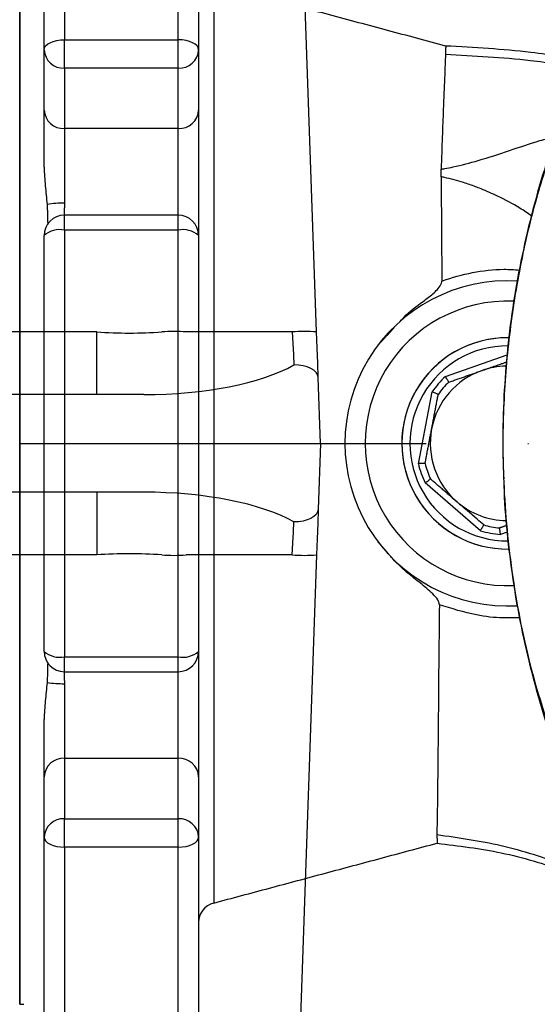
# Model space of a CAD drawing. Extents: x 0 to 9200, y 0 to 5940.
# Drawn here: x 2946 to 3010, y 1138 to 1259 of the extents above; entities that cross this region are included whole.
import ezdxf

# ---------------------------------------------------------------- set-up
doc = ezdxf.new("R2010")
doc.units = 0
doc.header["$LTSCALE"] = 5
doc.linetypes.add('GEN7', pattern=[15, 10, -2.5, 0, -2.5])
doc.layers.get('0').update_dxf_attribs({"linetype": 'CONTINUOUS'})
doc.layers.get('DEFPOINTS').update_dxf_attribs({"linetype": 'CONTINUOUS'})
doc.layers.add('7', color=4, linetype='GEN7')
doc.styles.add('ISO', font='GENISO.SHX')
doc.dimstyles.new('GEN-ISO', dxfattribs={"dimtxt": 50, "dimasz": 50, "dimexe": 40, "dimexo": 1, "dimgap": 30, "dimtad": 0, "dimtih": 1, "dimtoh": 1, "dimdec": 1, "dimtxsty": 'ISO', "dimcen": 2, "dimclrd": 256, "dimclre": 256, "dimclrt": 2, "dimazin": 3, "dimtp": 0.1, "dimtm": 0.1, "dimtfac": 0.05, "dimtdec": 1, "dimtix": 1, "dimtmove": 0, "dimatfit": 3, "dimtolj": 1})

# ---------------------------------------------------------------- blocks, each defined once
blk = doc.blocks.new('*D33')
at = {"color": 3}
for p, q in [((2802.37, 1155.88), (2802.37, 896.77)), ((2923.37, 1130.88), (2923.37, 896.77)), ((2767.37, 921.77), (2732.37, 921.77)), ((2802.37, 921.77), (2923.37, 921.77)), ((2958.37, 921.77), (2993.37, 921.77))]:
    blk.add_line(p, q, dxfattribs=at)
for points in [[(2767.37, 927.6), (2767.37, 915.93), (2802.37, 921.77)], [(2958.37, 927.6), (2958.37, 915.93), (2923.37, 921.77)]]:
    blk.add_solid(points, dxfattribs=at)
at = {"layer": 'DEFPOINTS', "color": 0}
for p in [(2802.37, 1156.88), (2923.37, 1131.88), (2923.37, 921.77)]:
    blk.add_point(p, dxfattribs=at)
at = {"color": 2, "insert": (2862.87, 976.77), "char_height": 50, "attachment_point": 5, "style": 'ISO'}
blk.add_mtext('\\A1;121', dxfattribs=at)
blk = doc.blocks.new('A$C23DA4A00')
at = {"color": 234, "linetype": 'CONTINUOUS'}
for p, q in [((520.52, 148.72), (516.56, 262.28)), ((493.48, 148.72), (455, 148.72)), ((493.48, 141), (493.48, 148.72)), ((517.52, 148.72), (504.48, 148.72)), ((521, 135), (520.72, 143.12)), ((499.26, 141), (457.95, 141)), ((521, 135), (520.72, 126.88)), ((499.26, 129), (457.95, 129)), ((493.48, 129), (493.48, 121.28)), ((493.48, 121.28), (455, 121.28)), ((517.52, 121.28), (504.48, 121.28)), ((520.52, 121.28), (516.56, 7.72))]:
    blk.add_line(p, q, dxfattribs=at)
for points in [[(517.52, 148.72), (517.59, 147.29), (517.66, 145.92), (517.72, 144.65)], [(520.72, 143.12), (520.66, 144.87), (520.59, 146.76), (520.52, 148.72)], [(520.72, 143.12), (520.65, 143.43), (520.47, 143.73), (520.19, 144), (519.82, 144.23), (519.37, 144.42), (518.85, 144.55), (518.3, 144.63), (517.72, 144.65)], [(520.72, 126.88), (520.65, 126.57), (520.47, 126.27), (520.19, 126), (519.82, 125.77), (519.37, 125.58), (518.85, 125.45), (518.3, 125.37), (517.72, 125.35)], [(520.72, 126.88), (520.66, 125.13), (520.59, 123.24), (520.52, 121.28)], [(517.52, 121.28), (517.59, 122.71), (517.66, 124.08), (517.72, 125.35)]]:
    blk.add_lwpolyline(points, dxfattribs=at)
for centre, radius, start, end in [((497.48, 206.07), 57.49, 266.0129, 273.9871), ((502.98, 127.21), 21.56, 86.0129, 93.9871), ((519.02, 127.21), 21.56, 86.0129, 93.9871), ((497.48, 63.93), 57.49, 86.0129, 93.9871), ((502.98, 142.79), 21.56, 266.0129, 273.9871), ((519.02, 142.79), 21.56, 266.0129, 273.9871)]:
    blk.add_arc(centre, radius, start, end, dxfattribs=at)
for centre, start_param, end_param in [((499.26, 149), 4.712389, 5.70787), ((499.26, 121), 0.575315, 1.570796)]:
    blk.add_ellipse(centre, major_axis=(22, 0), ratio=0.363636, start_param=start_param, end_param=end_param, dxfattribs=at)
blk = doc.blocks.new('*D32')
at = {"color": 3}
for p, q in [((2802.37, 1257.88), (2802.37, 1542.33)), ((2946.37, 1297.88), (2946.37, 1542.33)), ((2767.37, 1517.33), (2732.37, 1517.33)), ((2946.37, 1517.33), (2802.37, 1517.33)), ((2981.37, 1517.33), (3016.37, 1517.33))]:
    blk.add_line(p, q, dxfattribs=at)
for points in [[(2767.37, 1523.16), (2767.37, 1511.5), (2802.37, 1517.33)], [(2981.37, 1523.16), (2981.37, 1511.5), (2946.37, 1517.33)]]:
    blk.add_solid(points, dxfattribs=at)
at = {"layer": 'DEFPOINTS', "color": 0}
for p in [(2802.37, 1517.33), (2946.37, 1296.88), (2802.37, 1256.88)]:
    blk.add_point(p, dxfattribs=at)
at = {"color": 2, "insert": (2874.37, 1572.33), "char_height": 50, "attachment_point": 5, "style": 'ISO'}
blk.add_mtext('\\A1;144', dxfattribs=at)

msp = doc.modelspace()

# ---------------------------------------------------------------- linework, layer by layer
at = {"color": 7, "linetype": 'CONTINUOUS'}
for p, q in [((2951.87, 1293.67), (2951.87, 1256.55)), ((2965.87, 1256.55), (2965.87, 1293.67)), ((2949.37, 1255.31), (2949.37, 1291.5)), ((2968.37, 1291.5), (2968.37, 1255.31)), ((2946.37, 1275.88), (2946.37, 1137.88)), ((2946.37, 1146.88), (2946.37, 1266.88)), ((2970.23, 1263.42), (2970.23, 1150.33)), ((2951.87, 1256.55), (2965.87, 1256.55)), ((2951.87, 1253.05), (2951.87, 1256.55)), ((2965.87, 1253.05), (2965.87, 1256.55)), ((2949.37, 1247.88), (2949.37, 1255.31)), ((2968.37, 1255.31), (2968.37, 1247.88)), ((2965.87, 1253.05), (2951.87, 1253.05)), ((2951.87, 1253.05), (2951.87, 1245.62)), ((2965.87, 1245.62), (2965.87, 1253.05)), ((2949.37, 1240.85), (2949.37, 1247.88)), ((2968.37, 1247.88), (2968.37, 1232.46)), ((2965.87, 1245.62), (2951.87, 1245.62)), ((2951.87, 1245.62), (2951.87, 1236.43)), ((2965.87, 1234.96), (2965.87, 1245.62)), ((2951.87, 1233.12), (2951.87, 1234.96)), ((2965.87, 1233.12), (2965.87, 1234.96)), ((2949.37, 1181.29), (2949.37, 1232.46)), ((2951.87, 1233.12), (2951.87, 1180.63)), ((2965.87, 1233.12), (2951.87, 1233.12)), ((2965.87, 1180.63), (2965.87, 1233.12)), ((2968.37, 1232.46), (2968.37, 1181.29)), ((2998.73, 1215.12), (3006.31, 1217.76)), ((2995.41, 1204.38), (2997.1, 1213.22)), ((3003.05, 1196.14), (2996.24, 1202.02)), ((3006.34, 1195.96), (3005.51, 1195.67)), ((2968.37, 1181.29), (2968.37, 1165.87)), ((2951.87, 1180.63), (2965.87, 1180.63)), ((2951.87, 1178.79), (2951.87, 1180.63)), ((2965.87, 1178.79), (2965.87, 1180.63)), ((2965.87, 1168.13), (2965.87, 1178.79)), ((2951.87, 1177.32), (2951.87, 1168.13)), ((2949.37, 1165.87), (2949.37, 1172.9)), ((2965.87, 1168.13), (2951.87, 1168.13)), ((2951.87, 1168.13), (2951.87, 1160.7)), ((2965.87, 1160.7), (2965.87, 1168.13)), ((2949.37, 1158.44), (2949.37, 1165.87)), ((2968.37, 1165.87), (2968.37, 1158.44)), ((2951.87, 1160.7), (2965.87, 1160.7)), ((2951.87, 1157.2), (2951.87, 1160.7)), ((2965.87, 1157.2), (2965.87, 1160.7)), ((2949.37, 1122.25), (2949.37, 1158.44)), ((2968.37, 1158.44), (2968.37, 1122.25)), ((2965.87, 1157.2), (2951.87, 1157.2)), ((2951.87, 1157.2), (2951.87, 1120.09)), ((2965.87, 1120.09), (2965.87, 1157.2))]:
    msp.add_line(p, q, dxfattribs=at)
for p, q in [((2946.37, 1275.88), (2946.37, 1137.88)), ((2946.37, 1206.88), (2946.37, 1275.88)), ((2946.37, 1206.88), (2946.37, 1275.88)), ((2946.37, 1206.88), (2946.37, 1275.88)), ((2946.37, 1275.88), (2946.37, 1206.88)), ((2946.37, 1256.88), (2946.37, 1206.88)), ((2946.37, 1137.88), (2946.37, 1206.88)), ((2946.37, 1137.88), (2946.37, 1206.88)), ((2946.37, 1206.88), (2946.37, 1137.88)), ((2946.37, 1137.88), (2946.37, 1206.88))]:
    msp.add_line(p, q)
for points in [[(2949.37, 1255.31), (2949.42, 1255.55), (2949.56, 1255.78), (2949.79, 1256), (2950.1, 1256.18), (2950.48, 1256.34), (2950.92, 1256.45), (2951.38, 1256.52), (2951.87, 1256.55)], [(2968.37, 1255.31), (2968.32, 1255.55), (2968.18, 1255.78), (2967.95, 1256), (2967.64, 1256.18), (2967.26, 1256.34), (2966.83, 1256.45), (2966.36, 1256.52), (2965.87, 1256.55)], [(2949.37, 1158.44), (2949.42, 1158.2), (2949.56, 1157.97), (2949.79, 1157.75), (2950.1, 1157.57), (2950.48, 1157.41), (2950.92, 1157.3), (2951.38, 1157.23), (2951.87, 1157.2)], [(2965.87, 1157.2), (2966.36, 1157.23), (2966.83, 1157.3), (2967.26, 1157.41), (2967.64, 1157.57), (2967.95, 1157.75), (2968.18, 1157.97), (2968.32, 1158.2), (2968.37, 1158.44)]]:
    msp.add_lwpolyline(points, dxfattribs=at)
for centre, radius, start, end in [((2951.76, 1255.43), 2.39, 183.0551, 272.7605), ((2965.99, 1255.43), 2.39, 267.24, 356.9444), ((2951.76, 1248.01), 2.39, 183.0552, 272.7604), ((2965.99, 1248.01), 2.39, 267.2401, 356.9443), ((2951.66, 1223.49), 12.94, 89.0456, 98.4963), ((2951.87, 1232.46), 2.5, 90, 180), ((2965.87, 1232.46), 2.5, 0, 90), ((2951.29, 1230.25), 2.93, 78.5505, 130.8614), ((2966.45, 1230.25), 2.93, 49.139, 101.449), ((3006.37, 1206.88), 20, 86.508, 273.4623), ((3006.37, 1206.88), 17.5, 87.5175, 272.5265), ((3006.37, 1206.88), 13, 90, 270.6699), ((3006.37, 1206.88), 13, 89.1804, 270.6974), ((3006.37, 1206.88), 12, 89.7307, 270.2344), ((3006.37, 1206.88), 9.5, 91.09, 109.2073), ((3006.37, 1206.88), 9.5, 109.2073, 169.2073), ((3006.37, 1206.88), 11.24, 132.8063, 145.6084), ((3006.37, 1206.88), 10.44, 133.7073, 144.7074), ((3006.37, 1206.88), 9.5, 169.2073, 229.2073), ((3006.37, 1206.88), 11.24, 192.8063, 205.6084), ((3006.37, 1206.88), 10.44, 193.7073, 204.7074), ((3006.37, 1206.88), 9.5, 229.2073, 269.103), ((3006.37, 1206.88), 10.44, 253.7073, 264.7074), ((3006.37, 1206.88), 11.24, 252.8063, 265.6084), ((2951.87, 1181.29), 2.5, 180, 270), ((2951.29, 1183.5), 2.93, 229.1386, 281.4495), ((2966.45, 1183.5), 2.93, 258.551, 310.861), ((2965.87, 1181.29), 2.5, 270, 0), ((2951.66, 1190.26), 12.94, 261.5037, 270.9544), ((2951.76, 1165.75), 2.39, 87.2396, 176.9448), ((2965.99, 1165.75), 2.39, 3.0557, 92.7599), ((2951.76, 1158.32), 2.39, 87.2395, 176.9449), ((2965.99, 1158.32), 2.39, 3.0556, 92.76), ((2970.87, 1147.92), 2.5, 105, 180)]:
    msp.add_arc(centre, radius, start, end, dxfattribs=at)
for points in [[(2998.76, 1255.77), (2970.23, 1263.42)], [(2998.2, 1239.68), (2998.21, 1240.61)], [(2949.75, 1236.29), (2949.82, 1233.81)], [(2951.87, 1236.43), (2951.85, 1234.98)], [(2965.87, 1234.96), (2951.87, 1234.96)], [(2990.46, 1218.99), (2992.47, 1221.15)], [(3003.25, 1215.85), (3006.25, 1216.89)], [(2999.16, 1214.42), (3003.25, 1215.85)], [(2997.04, 1208.65), (2997.85, 1212.91)], [(2996.23, 1204.4), (2997.04, 1208.65)], [(3000.17, 1199.68), (2996.89, 1202.51)], [(3006.27, 1196.78), (3005.41, 1196.48)], [(2991.75, 1193.26), (2990.46, 1194.76)], [(2949.82, 1179.93), (2949.75, 1177.46)], [(2951.84, 1178.77), (2951.87, 1177.32)], [(2951.87, 1178.79), (2965.87, 1178.79)], [(2970.23, 1150.33), (2997.71, 1157.7)], [(2946.37, 1137.88), (2946.87, 1137.88)]]:
    msp.add_open_spline(points, degree=1, dxfattribs=at)
for points, knots in [([(2998.76, 1255.77), (2998.77, 1255.75), (2998.77, 1255.72), (2998.76, 1255.44), (2998.75, 1254.99), (2998.74, 1254.71)], [0, 0, 0, 0, 0.268793, 0.537589, 1, 1, 1, 1]), ([(3016.71, 1253.89), (3014.23, 1254.29), (3008.28, 1255.25), (3002.27, 1255.58), (2998.76, 1255.77)], [0, 0, 0, 0, 0.418091, 1, 1, 1, 1]), ([(2998.74, 1254.71), (2998.73, 1254.33), (2998.7, 1253.57), (2998.61, 1251.46), (2998.49, 1248.5), (2998.34, 1244.65), (2998.25, 1241.96), (2998.21, 1240.61)], [0, 0, 0, 0, 0.164689, 0.330992, 0.608459, 0.80287, 1, 1, 1, 1]), ([(3015.86, 1253.03), (3013.64, 1253.37), (3007.97, 1254.24), (3002.23, 1254.53), (2998.74, 1254.71)], [0, 0, 0, 0, 0.391241, 1, 1, 1, 1]), ([(2998.21, 1240.61), (2998.36, 1240.63), (2998.85, 1240.72), (3000.39, 1241.04), (3003.08, 1241.75), (3006.63, 1242.88), (3009.74, 1244.01), (3011.64, 1244.46), (3012.28, 1244.61)], [0, 0, 0, 0, 0.030767, 0.099016, 0.310567, 0.585374, 0.860379, 1, 1, 1, 1]), ([(3011.75, 1243.05), (3011.47, 1242.22), (3010.55, 1239.56), (3009.28, 1234.97), (3007.97, 1229.3), (3006.97, 1223.58), (3006.26, 1217.8), (3005.86, 1211.98), (3005.73, 1206.88), (3005.86, 1203.73), (3005.91, 1202.53)], [0, 0, 0, 0, 0.064129, 0.205655, 0.347097, 0.488181, 0.629138, 0.770394, 0.912361, 1, 1, 1, 1]), ([(2949.37, 1240.85), (2949.41, 1240.08), (2949.5, 1238.55), (2949.66, 1237.04), (2949.75, 1236.29)], [0, 0, 0, 0, 0.499077, 1, 1, 1, 1]), ([(3011.31, 1241.55), (3010.93, 1240.35), (3009.64, 1236.28), (3007.93, 1229.19), (3006.49, 1220.24), (3005.77, 1211.19), (3005.78, 1201.21), (3006.84, 1190.38), (3009.11, 1178.81), (3012.15, 1169.86), (3013.94, 1164.62), (3014.71, 1163.17), (3014.71, 1163.17)], [0, 0, 0, 0, 0.047481, 0.160039, 0.27302, 0.386003, 0.498564, 0.644995, 0.79189, 0.938316, 0.999999, 1, 1, 1, 1]), ([(2998.2, 1239.68), (2998.21, 1238.52), (2998.23, 1236.18), (2998.26, 1231.93), (2998.28, 1228.7), (2998.29, 1226.85)], [0, 0, 0, 0, 0.297577, 0.597768, 1, 1, 1, 1]), ([(3009.31, 1234.89), (3008.84, 1235.21), (3007.51, 1236.11), (3005.44, 1237.18), (3003.59, 1238.01), (3002.18, 1238.56), (3001.08, 1238.94), (2999.8, 1239.31), (2998.87, 1239.54), (2998.33, 1239.65), (2998.2, 1239.68)], [0, 0, 0, 0, 0.141103, 0.400301, 0.5847, 0.644283, 0.770114, 0.868961, 0.966809, 1, 1, 1, 1]), ([(2998.29, 1226.85), (2998.32, 1226.86), (2999.54, 1227.31), (3002.05, 1227.97), (3005.27, 1228.39), (3007.19, 1228.25), (3007.83, 1228.21)], [0, 0, 0, 0, 0.008958, 0.405693, 0.802316, 1, 1, 1, 1]), ([(2993, 1221.72), (2993.21, 1221.95), (2994.12, 1222.96), (2995.59, 1224.07), (2997.22, 1225.26), (2998.02, 1226.06), (2998.28, 1226.66), (2998.29, 1226.81), (2998.29, 1226.85)], [0, 0, 0, 0, 0.123269, 0.529672, 0.736322, 0.938988, 0.985341, 1, 1, 1, 1]), ([(2999.16, 1214.42), (2999.15, 1214.43), (2999.14, 1214.44), (2999.07, 1214.56), (2998.97, 1214.73), (2998.85, 1214.93), (2998.77, 1215.06), (2998.74, 1215.12), (2998.73, 1215.12)], [0, 0, 0, 0, 0.208742, 0.417414, 0.628224, 0.84358, 0.992935, 1, 1, 1, 1]), ([(2997.85, 1212.91), (2997.84, 1212.91), (2997.83, 1212.92), (2997.7, 1212.97), (2997.52, 1213.05), (2997.31, 1213.14), (2997.16, 1213.2), (2997.1, 1213.22), (2997.1, 1213.22)], [0, 0, 0, 0, 0.208741, 0.417411, 0.628221, 0.843573, 0.992933, 1, 1, 1, 1]), ([(2996.23, 1204.4), (2996.22, 1204.4), (2996.2, 1204.4), (2996.07, 1204.4), (2995.87, 1204.39), (2995.64, 1204.39), (2995.48, 1204.39), (2995.41, 1204.38), (2995.41, 1204.38)], [0, 0, 0, 0, 0.208742, 0.417412, 0.628221, 0.843574, 0.992933, 1, 1, 1, 1]), ([(2996.24, 1202.02), (2996.24, 1202.02), (2996.29, 1202.06), (2996.42, 1202.15), (2996.6, 1202.29), (2996.76, 1202.41), (2996.87, 1202.5), (2996.88, 1202.51), (2996.89, 1202.51)], [0, 0, 0, 0, 0.00707, 0.156419, 0.371772, 0.582585, 0.791258, 1, 1, 1, 1]), ([(3005.93, 1201.93), (3005.94, 1201.37), (3006.01, 1198.88), (3006.43, 1194.45), (3007.2, 1188.67), (3008.29, 1182.94), (3009.67, 1177.28), (3011.22, 1172.06), (3012.71, 1167.9), (3013.81, 1164.95), (3014.46, 1163.47), (3014.75, 1162.84)], [0, 0, 0, 0, 0.041194, 0.185355, 0.329777, 0.474352, 0.618926, 0.763472, 0.880081, 0.94822, 1, 1, 1, 1]), ([(3003.44, 1196.85), (3003.18, 1197.08), (3002.09, 1198.03), (3000.99, 1198.97), (3000.17, 1199.68)], [0, 0, 0, 0, 0.243342, 1, 1, 1, 1]), ([(3003.05, 1196.14), (3003.05, 1196.14), (3003.08, 1196.2), (3003.16, 1196.34), (3003.27, 1196.54), (3003.37, 1196.71), (3003.43, 1196.83), (3003.44, 1196.85), (3003.44, 1196.85)], [0, 0, 0, 0, 0.007067, 0.156425, 0.371776, 0.582589, 0.791258, 1, 1, 1, 1]), ([(3005.51, 1195.67), (3005.51, 1195.67), (3005.5, 1195.74), (3005.48, 1195.89), (3005.45, 1196.12), (3005.43, 1196.32), (3005.41, 1196.45), (3005.41, 1196.47), (3005.41, 1196.48)], [0, 0, 0, 0, 0.007067, 0.156423, 0.371775, 0.582588, 0.791259, 1, 1, 1, 1]), ([(2997.99, 1187.04), (2997.96, 1187.18), (2997.89, 1187.62), (2997.11, 1188.46), (2995.88, 1189.52), (2994.08, 1190.92), (2992.75, 1192.09), (2992.04, 1192.93), (2991.92, 1193.06)], [0, 0, 0, 0, 0.04852, 0.156003, 0.391155, 0.626888, 0.940312, 1, 1, 1, 1]), ([(2997.99, 1187.04), (2997.98, 1186.23), (2997.95, 1183.38), (2997.9, 1178.68), (2997.87, 1175.22), (2997.86, 1173.47)], [0, 0, 0, 0, 0.164407, 0.578157, 1, 1, 1, 1]), ([(3007.87, 1185.44), (3007.19, 1185.42), (3005.43, 1185.35), (3002.05, 1185.75), (2999.5, 1186.56), (2997.99, 1187.04)], [0, 0, 0, 0, 0.205048, 0.529958, 1, 1, 1, 1]), ([(2949.75, 1177.46), (2949.66, 1176.71), (2949.5, 1175.2), (2949.41, 1173.67), (2949.37, 1172.9)], [0, 0, 0, 0, 0.499243, 1, 1, 1, 1]), ([(2997.86, 1173.47), (2997.84, 1171.55), (2997.81, 1168.65), (2997.78, 1165.48), (2997.75, 1162.92), (2997.72, 1160.44), (2997.69, 1159.32), (2997.68, 1158.75)], [0, 0, 0, 0, 0.269678, 0.408557, 0.547436, 0.771516, 1, 1, 1, 1]), ([(2997.68, 1158.75), (2997.69, 1158.57), (2997.7, 1158.23), (2997.72, 1157.81), (2997.72, 1157.74), (2997.71, 1157.7)], [0, 0, 0, 0, 0.268399, 0.536798, 1, 1, 1, 1]), ([(2997.68, 1158.75), (3000.34, 1158.38), (3005.69, 1157.65), (3013.45, 1155.09), (3020.35, 1151.87), (3026.34, 1148.21), (3031.47, 1144.41), (3034.53, 1141.5), (3036.04, 1140.05)], [0, 0, 0, 0, 0.184656, 0.37201, 0.560787, 0.708906, 0.85566, 1, 1, 1, 1]), ([(2997.71, 1157.7), (3000.36, 1157.37), (3005.69, 1156.72), (3013.44, 1154.4), (3020.37, 1151.44), (3026.37, 1147.98), (3031.51, 1144.34), (3034.54, 1141.48), (3036.04, 1140.05)], [0, 0, 0, 0, 0.185489, 0.373488, 0.562259, 0.709912, 0.856026, 1, 1, 1, 1])]:
    msp.add_open_spline(points, degree=3, knots=knots, dxfattribs=at)
at = {"layer": '7'}
msp.add_line((2946.37, 1206.88), (3196.37, 1206.88), dxfattribs=at)

# ---------------------------------------------------------------- block references
msp.add_blockref('A$C23DA4A00', (2462.37, 1071.88))

# ---------------------------------------------------------------- dimensions: what is measured, and where the dimension line sits
for base, p1, p2, picture, middle in [((2802.37, 1517.33), (2946.37, 1296.88), (2802.37, 1256.88), '*D32', (2874.37, 1572.33)), ((2923.37, 921.77), (2802.37, 1156.88), (2923.37, 1131.88), '*D33', (2862.87, 976.77))]:
    dim = msp.add_linear_dim(base=base, p1=p1, p2=p2, dimstyle='GEN-ISO', override={"dimasz": 35, "dimexe": 25, "dimtad": 1, "dimtih": 0, "dimtoh": 0, "dimclrd": 3, "dimclre": 3, "dimadec": 2, "dimazin": 2, "dimlwd": 25, "dimlwe": 25})
    dim.commit()
    dim.dimension.update_dxf_attribs({"geometry": picture, "text_midpoint": middle})

doc.saveas('drawing.dxf')
